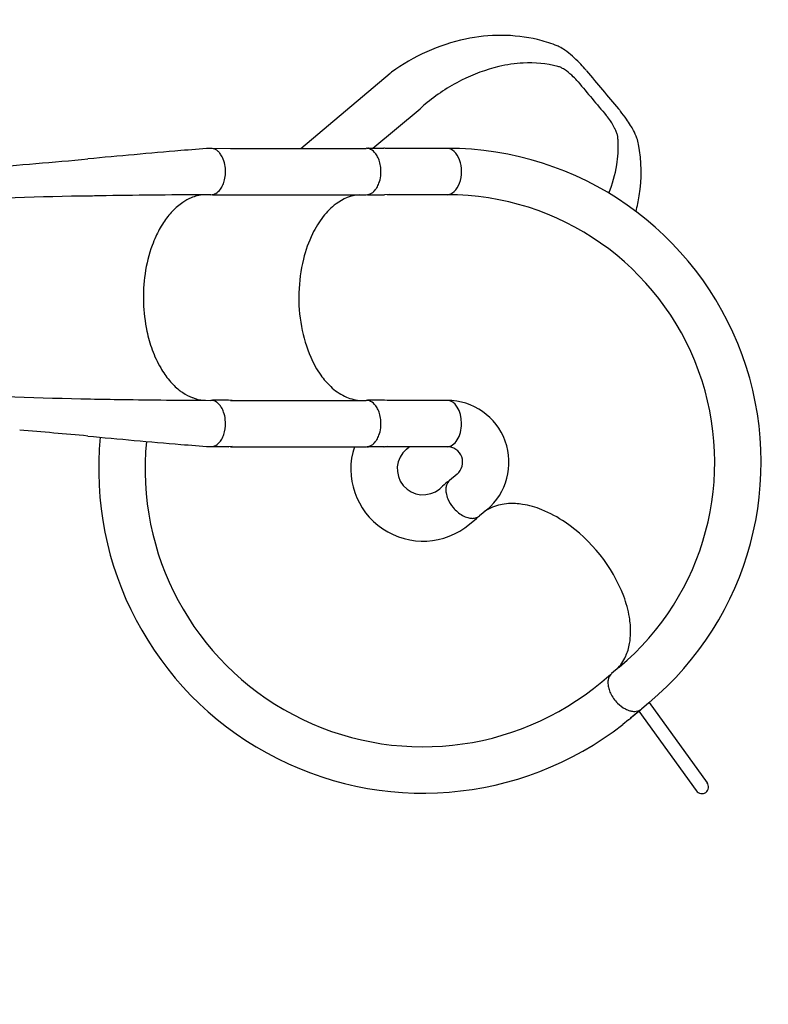
# Model space of a CAD drawing. Units: inches. Extents: x 119 to 572, y 145 to 599.
# Drawn here: x 328 to 400, y 350 to 446 of the extents above; entities that cross this region are included whole.
import ezdxf

# ---------------------------------------------------------------- set-up
doc = ezdxf.new("R2010")
doc.units = ezdxf.units.IN
doc.header["$LTSCALE"] = 12
doc.header["$MEASUREMENT"] = 0
doc.layers.add('1', color=7, linetype='Continuous')
doc.layers.add('2', color=7, linetype='Continuous')
doc.styles.get("Standard").update_dxf_attribs({"font": 'romans.shx'})
doc.dimstyles.get("Standard").update_dxf_attribs({"dimscale": 60, "dimtxt": 0.0833, "dimasz": 0.0833, "dimexe": 0.0833, "dimexo": 0.04, "dimgap": 0.09, "dimtad": 0, "dimtih": 1, "dimtoh": 1, "dimdec": 4, "dimzin": 1, "dimdsep": 46, "dimlunit": 4, "dimtxsty": 'Standard', "dimcen": 0.09, "dimclrt": 150, "dimadec": 4, "dimazin": 2, "dimtfac": 1, "dimtdec": 0, "dimtofl": 0, "dimtmove": 0, "dimatfit": 3, "dimfxl": 1, "dimtolj": 1, "dimtzin": 0, "dimlwd": -1, "dimlwe": -1, "dimarcsym": 1})

# ---------------------------------------------------------------- blocks, each defined once
blk = doc.blocks.new('*D15')
at = {"layer": '2', "color": 0, "linetype": 'ByBlock', "transparency": 16777216}
for p, q in [((275.195, 557.414), (123.756, 557.414)), ((128.754, 552.416), (128.754, 370.416)), ((128.754, 171.665), (128.754, 353.666)), ((353.813, 166.667), (123.756, 166.667))]:
    blk.add_line(p, q, dxfattribs=at)
at = {"layer": '2', "color": 0, "transparency": 16777216}
for points in [[(127.921, 552.416), (129.587, 552.416), (128.754, 557.414)], [(127.921, 171.665), (129.587, 171.665), (128.754, 166.667)]]:
    blk.add_solid(points, dxfattribs=at)
at = {"layer": '2', "color": 150, "transparency": 16777216, "insert": (128.754, 362.041), "char_height": 4.998, "attachment_point": 5}
blk.add_mtext('\\A1;32\'-7"', dxfattribs=at)
blk = doc.blocks.new('*D16')
at = {"layer": '2', "color": 0, "linetype": 'ByBlock', "transparency": 16777216}
for p, q in [((571.882, 426.515), (571.882, 144.578)), ((145.812, 303.605), (145.812, 144.578)), ((150.81, 149.576), (340.952, 149.576)), ((566.884, 149.576), (376.742, 149.576))]:
    blk.add_line(p, q, dxfattribs=at)
at = {"layer": '2', "color": 0, "transparency": 16777216}
for points in [[(150.81, 150.409), (150.81, 148.743), (145.812, 149.576)], [(566.884, 150.409), (566.884, 148.743), (571.882, 149.576)]]:
    blk.add_solid(points, dxfattribs=at)
at = {"layer": '2', "color": 150, "transparency": 16777216, "insert": (358.847, 149.576), "char_height": 4.998, "attachment_point": 5}
blk.add_mtext('\\A1;35\'-6"', dxfattribs=at)

msp = doc.modelspace()

# ---------------------------------------------------------------- linework, layer by layer
at = {"layer": '1'}
for p, q in [((355.095, 433.439), (363.784, 440.731)), ((362.101, 433.444), (366.677, 437.284)), ((346.549, 433.448), (348.278, 433.439)), ((348.278, 433.439), (361.465, 433.439)), ((361.574, 433.439), (361.562, 433.439)), ((361.665, 433.444), (363.181, 433.444)), ((363.487, 433.431), (363.22, 433.443)), ((369.303, 433.439), (363.301, 433.439)), ((346.549, 428.931), (348.273, 428.939)), ((348.273, 428.939), (361.465, 428.939)), ((361.665, 428.926), (363.181, 428.926)), ((363.674, 428.947), (363.22, 428.927)), ((369.303, 428.939), (363.502, 428.939)), ((348.065, 408.974), (346.549, 408.974)), ((348.433, 408.958), (348.104, 408.973)), ((348.273, 408.965), (361.465, 408.965)), ((363.181, 408.979), (361.665, 408.979)), ((363.674, 408.958), (363.22, 408.978)), ((369.303, 408.965), (363.502, 408.965)), ((348.065, 404.457), (346.549, 404.457)), ((348.438, 404.472), (348.104, 404.458)), ((348.278, 404.465), (361.465, 404.465)), ((361.574, 404.465), (361.562, 404.465)), ((363.181, 404.461), (361.665, 404.461)), ((363.487, 404.474), (363.22, 404.462)), ((369.303, 404.465), (363.301, 404.465)), ((365.36, 404.23), (365.64, 404.465)), ((370.275, 401.793), (369.549, 401.184)), ((368.59, 400.38), (368.674, 400.45)), ((373.168, 398.346), (372.441, 397.737)), ((371.483, 396.933), (372.161, 397.502)), ((386.007, 383.045), (385.28, 382.436)), ((384.322, 381.632), (385.001, 382.201)), ((388.012, 378.858), (387.113, 378.103)), ((387.215, 378.185), (388.088, 378.918)), ((387.904, 378.763), (393.484, 371.06)), ((388.899, 379.598), (388.173, 378.988)), ((388.914, 379.61), (394.549, 371.831)), ((386.904, 377.928), (386.356, 377.489)), ((387.126, 378.114), (387.113, 378.103))]:
    msp.add_line(p, q, dxfattribs=at)
for centre, radius, start, end in [((375.002, 425.706), 18.755, 102.05524, 126.25633), ((374.48, 428.449), 15.964, 76.91779, 102.27728), ((374.794, 430.212), 14.176, 69.3032, 76.53965), ((378.389, 439.763), 3.971, 62.92898, 69.12745), ((377.949, 438.928), 4.914, 55.29608, 62.79327), ((376.751, 437.213), 7.006, 47.69719, 55.23032), ((371.27, 431.012), 15.282, 44.60148, 48.14618), ((378.076, 425.578), 16.241, 103.36365, 116.98384), ((377.425, 428.292), 13.45, 93.0896, 103.33748), ((377.34, 430.974), 10.768, 75.40464, 93.4075), ((379.569, 439.602), 1.857, 69.32488, 74.87879), ((379.402, 439.187), 2.304, 60.93821, 69.08972), ((378.934, 438.351), 3.262, 53.02611, 60.88307), ((376.781, 435.412), 6.905, 46.24335, 53.42505), ((373.882, 433.612), 11.597, 40.68463, 44.51334), ((376.025, 435.351), 8.838, 39.46971, 40.62371), ((586.189, 608.441), 263.429, 219.47481, 220.52583), ((379.008, 423.646), 18.387, 116.84052, 130.07276), ((377.464, 436.119), 5.922, 39.64016, 46.28262), ((603.465, 622.937), 287.297, 219.57678, 220.42386), ((376.535, 426.557), 14.566, 129.99998, 132.23294), ((376.38, 426.74), 14.327, 129.99998, 132.24979), ((379.205, 431.498), 8.878, 39.37956, 40.52829), ((377.064, 429.645), 11.709, 34.4696, 39.314), ((380.205, 432.781), 5.968, 33.74367, 40.33485), ((379.361, 432.22), 6.982, 26.61485, 33.71805), ((373.946, 427.476), 15.507, 31.85691, 34.55546), ((382.161, 433.616), 3.853, 25.8226, 26.7083), ((382.58, 433.812), 3.39, 21.89287, 25.92579), ((380.656, 431.605), 7.629, 27.87595, 32.1149), ((382.494, 432.554), 5.56, 19.85713, 28.08806), ((383.297, 434.094), 2.62, 14.20751, 22.02772), ((383.979, 434.269), 1.916, 5.19337, 14.14474), ((376.416, 433.61), 9.508, 2.90193, 5.02091), ((383.904, 433.067), 4.06, 10.91046, 19.81015), ((408.157, -338.052), 773.977, 94.795052, 95.465601), ((362.768, 197.866), 236.142, 93.99553, 94.69023), ((346.373, 432.465), 0.971, 58.3364, 93.44513), ((346.207, 432.167), 1.311, 44.78968, 59.01198), ((361.457, 432.469), 0.971, 63.69037, 89.55538), ((361.562, 432.529), 0.911, 90.00015, 93.0877), ((361.665, 432.528), 0.916, 90.00211, 95.87014), ((361.269, 432.12), 1.367, 35.72091, 63.08681), ((369.302, 402.952), 30.487, 310.00049, 89.99983), ((375.288, 433.592), 10.635, 350.52655, 2.68917), ((373.361, 431.142), 14.777, 351.02599, 10.50422), ((249.768, 1365.704), 937.13, 274.565146, 275.183721), ((345.897, 431.854), 1.751, 33.36007, 44.90974), ((345.426, 431.544), 2.315, 21.38631, 33.36882), ((344.72, 431.264), 3.075, 7.67786, 21.44185), ((360.634, 431.614), 2.178, 24.54807, 36.78579), ((360.028, 431.338), 2.844, 14.33211, 24.52577), ((344.295, 431.189), 3.506, 346.50674, 7.96993), ((359.389, 431.188), 3.5, 352.8941, 14.12824), ((372.881, 434.012), 13.079, 337.90256, 350.44823), ((344.914, 431.049), 2.872, 336.0658, 346.34588), ((359.749, 431.126), 3.136, 339.78731, 353.19792), ((346.152, 430.291), 1.411, 299.31062, 324.65056), ((345.52, 430.78), 2.209, 323.7992, 336.06138), ((360.919, 430.572), 1.834, 317.28467, 328.34457), ((360.44, 430.869), 2.398, 328.31413, 339.84714), ((337.471, 155.998), 272.821, 90.5851, 93.65013), ((344.422, -59.743), 488.645, 90.96069, 91.14168), ((351.477, -547.084), 976.037, 90.299087, 90.895144), ((346.337, 424.198), 4.81, 113.08166, 123.97124), ((346.062, 424.867), 4.088, 95.52281, 113.21454), ((346.368, 429.919), 0.98, 270.79818, 298.93013), ((361.226, 424.549), 4.411, 95.54169, 127.59714), ((361.452, 429.939), 1, 270.70989, 304.6236), ((361.665, 429.848), 0.922, 259.89728, 269.978), ((361.26, 430.252), 1.367, 303.8079, 317.45641), ((369.302, 402.952), 25.987, 310.00056, 89.99976), ((371.837, 431.321), 16.31, 345.74253, 351.23838), ((346.991, 423.239), 5.97, 124.03415, 136.55784), ((362.548, 422.713), 6.673, 126.9769, 142.12131), ((348.321, 421.961), 7.815, 136.4608, 146.92401), ((364.705, 421.044), 9.4, 142.16176, 154.21421), ((350.149, 420.752), 10.007, 146.8352, 155.75038), ((351.679, 420.026), 11.7, 155.5865, 160.0472), ((367.545, 419.691), 12.546, 154.29553, 166.27138), ((353.866, 419.268), 14.015, 160.18351, 171.86366), ((370.71, 418.945), 15.798, 166.36543, 190.2459), ((355.721, 418.958), 15.895, 171.70401, 191.86526), ((368.21, 418.442), 13.248, 190.02988, 203.53411), ((353.681, 418.576), 13.82, 192.05618, 199.84114), ((351.123, 417.652), 11.1, 199.83222, 209.9632), ((365.056, 417.067), 9.807, 203.52591, 215.32044), ((348.951, 416.411), 8.599, 210.03129, 219.8259), ((363.03, 415.63), 7.323, 215.31055, 226.74947), ((347.416, 415.132), 6.601, 219.83376, 231.51955), ((361.683, 414.153), 5.325, 226.41379, 244.11818), ((342.494, 803.09), 394.068, 266.73017, 268.86461), ((346.75, 414.342), 5.568, 231.82179, 236.15486), ((346.326, 413.691), 4.791, 236.02814, 248.59013), ((361.158, 413.079), 4.129, 244.16844, 265.02009), ((344.42, 897.617), 488.614, 268.85846, 269.2165), ((351.935, 1439.274), 1030.324, 269.210525, 269.691219), ((346.061, 413.024), 4.073, 248.64809, 264.48381), ((346.367, 407.976), 0.99, 56.7156, 89.1527), ((346.175, 407.654), 1.364, 41.79379, 57.37779), ((345.809, 407.315), 1.864, 31.00648, 42.05768), ((361.457, 407.995), 0.971, 63.69037, 89.55538), ((361.665, 408.057), 0.922, 90.02204, 100.10869), ((361.269, 407.646), 1.367, 35.72091, 63.08681), ((360.634, 407.14), 2.178, 24.54807, 36.78579), ((369.302, 402.952), 6.013, 310.00313, 89.99719), ((345.316, 407.018), 2.439, 19.4551, 31.01829), ((344.627, 406.771), 3.171, 6.03394, 19.51384), ((360.028, 406.864), 2.844, 14.33211, 24.52577), ((359.389, 406.714), 3.5, 352.8941, 14.12824), ((344.294, 406.719), 3.507, 346.63764, 6.31506), ((266.761, -332.693), 741.286, 84.762216, 85.27516), ((408.777, 1183.339), 781.386, 264.540367, 265.205055), ((344.903, 406.582), 2.883, 336.23591, 346.48494), ((360.44, 406.395), 2.398, 328.31413, 339.84714), ((359.749, 406.652), 3.136, 339.78731, 353.19792), ((366.975, 402.305), 31.487, 174.38257, 307.98973), ((366.975, 402.305), 26.987, 174.32017, 310.00041), ((362.743, 639.756), 235.858, 265.31073, 266.00579), ((346.372, 405.437), 0.967, 266.55155, 299.40293), ((346.146, 405.827), 1.419, 299.62282, 324.87836), ((345.51, 406.315), 2.22, 324.02197, 336.23327), ((361.452, 405.465), 1, 270.70989, 304.6236), ((361.26, 405.778), 1.367, 303.8079, 317.45641), ((360.919, 406.098), 1.834, 317.28467, 328.34457), ((366.975, 402.305), 7.013, 162.05772, 309.99863), ((361.562, 405.376), 0.911, 266.92524, 269.99922), ((361.665, 405.376), 0.916, 264.12986, 269.99789), ((366.976, 402.305), 2.513, 130.01217, 309.98847), ((369.301, 402.952), 1.513, 310.04925, 89.95107), ((391.444, 375.017), 34.135, 130.31088, 131.75114), ((370.559, 400.307), 1.377, 162.14246, 177.3054), ((370.197, 400.429), 0.995, 130.69328, 162.42998), ((369.893, 400.451), 0.799, 130.41431, 130.53475), ((369.936, 400.4), 0.865, 118.85077, 130.40371), ((370.072, 398.783), 2.176, 129.69575, 129.9832), ((374.19, 393.816), 8.628, 129.3964, 129.66534), ((371.056, 400.285), 1.874, 177.32232, 189.56606), ((371.725, 400.402), 2.554, 189.67725, 202.91252), ((372.488, 400.728), 3.384, 202.96751, 220.19558), ((375.525, 394.145), 4.796, 93.25444, 112.03149), ((375.624, 392.57), 6.375, 80.8221, 93.33125), ((375.216, 390.189), 8.79, 68.05874, 80.67327), ((372.44, 400.643), 3.291, 219.60313, 239.90568), ((371.968, 399.838), 2.358, 240.02379, 254.00123), ((375.256, 394.897), 3.998, 112.48548, 125.2041), ((374.03, 387.28), 11.932, 55.58404, 67.99442), ((371.778, 399.185), 1.678, 254.06426, 267.33688), ((371.76, 398.743), 1.237, 267.21581, 283.61853), ((371.828, 398.476), 0.961, 283.48926, 309.69497), ((371.452, 398.344), 1.101, 310.0946, 314.38579), ((374.611, 395.112), 3.418, 131.94026, 134.31919), ((371.979, 384.332), 15.523, 21.18177, 55.49116), ((376.175, 386.078), 10.98, 9.62198, 20.5981), ((378.684, 386.501), 8.436, 359.25193, 9.63301), ((380.577, 386.479), 6.543, 349.93037, 359.22699), ((381.887, 386.229), 5.209, 335.84086, 350.12778), ((382.895, 385.767), 4.1, 314.9037, 335.95475), ((386.511, 381.535), 1.597, 170.84897, 183.02193), ((385.976, 381.646), 1.052, 131.37324, 172.16764), ((385.694, 381.372), 1.08, 126.09278, 129.93567), ((385.767, 381.275), 1.202, 125.67984, 126.15566), ((383.07, 385.031), 3.422, 305.68268, 308.05941), ((387.087, 381.571), 2.175, 183.14645, 195.39394), ((387.722, 381.746), 2.834, 195.40047, 205.64974), ((388.313, 382.042), 3.495, 205.83462, 225.31008), ((388.074, 381.764), 3.129, 224.84299, 242.1052), ((387.668, 381.006), 2.269, 242.21266, 254.21334), ((387.518, 380.474), 1.716, 254.20685, 265.7744), ((387.488, 380.078), 1.319, 265.7777, 277.99765), ((387.546, 379.749), 0.985, 277.3031, 309.47477), ((388.002, 378.899), 0.0383, 311.16933, 311.26527), ((387.504, 379.614), 0.909, 310.00145, 313.47453), ((366.975, 402.305), 31.487, 309.16985, 310.00032)]:
    msp.add_arc(centre, radius, start, end, dxfattribs=at)
for centre, major_axis, ratio, start_param, end_param in [((365.474, 438.704), (-1.628, 2.077), 0.949144, 6.250814, 6.314718), ((381.92, 442.487), (4.14, -4.933), 0.042537, 4.946415, 4.960432), ((364.974, 439.298), (1.77, -1.956), 0.949138, 6.24769, 6.284976), ((387.287, 436.091), (4.14, -4.934), 0.042539, 4.464346, 4.478362), ((363.181, 431.185), (0, -2.259), 0.622515, 3.113812, 3.141593), ((369.303, 431.189), (0, -2.25), 0.622515, 0, 3.141593), ((363.181, 431.185), (0, -2.259), 0.622515, 0, 0.027781), ((348.065, 406.715), (0, 2.259), 0.622515, 6.255404, 6.283185), ((363.181, 406.72), (0, 2.259), 0.622515, 6.255404, 6.283185), ((369.303, 406.715), (0, 2.25), 0.622515, 4.712391, 6.283185), ((369.303, 406.715), (0, -2.25), 0.622515, 0, 1.570798), ((348.065, 406.715), (0, 2.259), 0.622515, 3.141593, 3.169373), ((363.181, 406.72), (0, 2.259), 0.622515, 3.141593, 3.169373), ((386.647, 380.482), (1.366, -1.623), 0.649891, 6.282204, 6.296553), ((394.016, 371.445), (-0.399, 0.551), 0.965802, 1.570796, 3.141593), ((394.016, 371.445), (-0.399, 0.551), 0.965802, 3.141593, 4.712389)]:
    msp.add_ellipse(centre, major_axis=major_axis, ratio=ratio, start_param=start_param, end_param=end_param, dxfattribs=at)

# ---------------------------------------------------------------- dimensions: what is measured, and where the dimension line sits
at = {"layer": '2'}
dim = msp.add_linear_dim(base=(128.754, 166.667), p1=(277.595, 557.414), p2=(356.213, 166.667), angle=90, dimstyle='Standard', override={"dimdec": 0}, dxfattribs=at)
dim.commit()
dim.dimension.update_dxf_attribs({"geometry": '*D15', "text_midpoint": (128.754, 362.041)})
dim = msp.add_linear_dim(base=(571.882, 149.576), p1=(145.812, 306.005), p2=(571.882, 428.915), dimstyle='Standard', override={"dimdec": 0}, dxfattribs=at)
dim.commit()
dim.dimension.update_dxf_attribs({"geometry": '*D16', "text_midpoint": (358.847, 149.576)})

doc.saveas('drawing.dxf')
